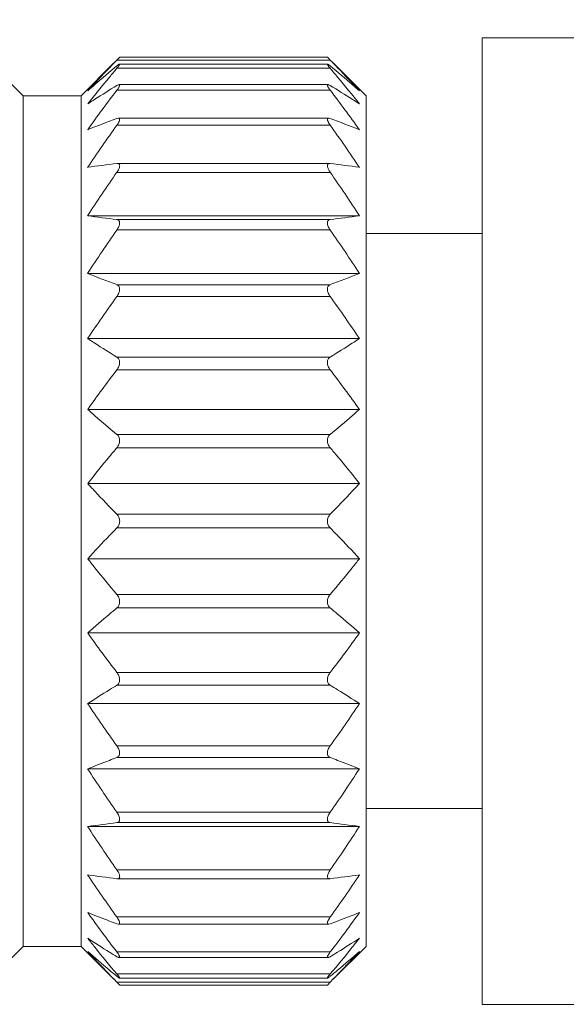
# Model space of a CAD drawing. Units: millimetres. Extents: x 2227 to 2375, y 637 to 742.
# Drawn here: x 2274 to 2280, y 713 to 723 of the extents above; entities that cross this region are included whole.
import ezdxf

# ---------------------------------------------------------------- set-up
doc = ezdxf.new("R2010")
doc.units = ezdxf.units.MM
doc.header["$LTSCALE"] = 65.395
doc.header["$PDMODE"] = 3
doc.header["$PDSIZE"] = 8
doc.layers.get('0').update_dxf_attribs({"linetype": 'CONTINUOUS', "lineweight": 30})
doc.layers.get('Defpoints').update_dxf_attribs({"linetype": 'CONTINUOUS'})
doc.layers.add('02___PRT_ALL_AXES', color=7, linetype='CONTINUOUS')
doc.layers.add('Dim', color=3, linetype='CONTINUOUS', lineweight=15)
doc.styles.add('Romans字体', font='romans.shx', dxfattribs={"width": 0.75})
doc.dimstyles.new('01', dxfattribs={"dimscale": 0.25, "dimtxt": 5, "dimasz": 4.5, "dimexe": 1.2, "dimexo": 0.2, "dimgap": 0.5, "dimtad": 1, "dimdsep": 46, "dimtxsty": 'Romans字体', "dimcen": 0, "dimclrd": 1, "dimclre": 6, "dimclrt": 4, "dimazin": 2, "dimtfac": 1, "dimtofl": 0, "dimtmove": 0, "dimatfit": 3, "dimfxl": 1, "dimtolj": 1, "dimtzin": 0, "dimarcsym": 0})

# ---------------------------------------------------------------- blocks, each defined once
blk = doc.blocks.new('*D82')
at = {"layer": 'Defpoints', "color": 0, "lineweight": 5, "transparency": 16777216}
for p in [(2303.008, 730.851), (2264.558, 721.174), (2303.008, 717.924)]:
    blk.add_point(p, dxfattribs=at)
at = {"layer": 'Dim', "color": 6, "lineweight": -2, "transparency": 16777216}
for p, q in [((2264.558, 721.224), (2264.558, 731.151)), ((2303.008, 717.974), (2303.008, 731.151))]:
    blk.add_line(p, q, dxfattribs=at)
at = {"layer": 'Dim', "color": 1, "lineweight": -2, "transparency": 16777216}
blk.add_line((2265.683, 730.851), (2301.883, 730.851), dxfattribs=at)
at = {"layer": 'Dim', "color": 1, "lineweight": 5, "transparency": 16777216}
for points in [[(2265.683, 731.038), (2265.683, 730.663), (2264.558, 730.851)], [(2301.883, 731.038), (2301.883, 730.663), (2303.008, 730.851)]]:
    blk.add_solid(points, dxfattribs=at)
at = {"layer": 'Dim', "color": 4, "transparency": 16777216, "insert": (2283.783, 731.601), "char_height": 1.25, "attachment_point": 5, "style": 'Romans字体'}
blk.add_mtext('\\A1;38.5', dxfattribs=at)

msp = doc.modelspace()

# ---------------------------------------------------------------- linework, layer by layer
at = {"color": 7, "linetype": 'Continuous', "lineweight": 15}
for p, q in [((2275.229, 722.695), (2275.257, 722.723)), ((2277.436, 722.695), (2275.229, 722.695)), ((2275.257, 722.724), (2277.409, 722.724)), ((2275.257, 722.723), (2275.258, 722.724)), ((2277.408, 722.724), (2277.418, 722.714)), ((2277.418, 722.714), (2277.436, 722.695)), ((2273.917, 722.665), (2274.258, 722.324)), ((2274.858, 722.324), (2275.199, 722.665)), ((2277.436, 722.61), (2275.229, 722.61)), ((2275.256, 722.653), (2277.41, 722.653)), ((2277.467, 722.665), (2277.808, 722.324)), ((2277.436, 722.383), (2275.229, 722.383)), ((2275.251, 722.441), (2277.415, 722.441)), ((2274.258, 713.524), (2274.258, 722.324)), ((2274.258, 722.324), (2274.858, 722.324)), ((2274.858, 713.524), (2274.858, 722.324)), ((2277.808, 722.324), (2277.808, 713.524)), ((2275.245, 722.095), (2275.229, 722.091)), ((2275.244, 722.095), (2277.421, 722.095)), ((2277.436, 722.091), (2277.421, 722.095)), ((2277.436, 722.021), (2275.229, 722.021)), ((2275.235, 721.625), (2275.229, 721.624)), ((2275.234, 721.625), (2277.431, 721.625)), ((2277.436, 721.624), (2277.431, 721.625)), ((2277.436, 721.533), (2275.229, 721.533)), ((2274.927, 721.084), (2277.739, 721.084)), ((2277.436, 721.045), (2275.229, 721.045)), ((2277.436, 720.937), (2275.229, 720.937)), ((2277.808, 720.899), (2279.008, 720.899)), ((2274.927, 720.488), (2277.739, 720.488)), ((2277.436, 720.371), (2275.229, 720.371)), ((2277.436, 720.248), (2275.229, 720.248)), ((2274.927, 719.813), (2277.739, 719.813)), ((2277.436, 719.622), (2275.229, 719.622)), ((2277.436, 719.49), (2275.229, 719.49)), ((2274.927, 719.081), (2277.739, 719.081)), ((2277.436, 718.822), (2275.229, 718.822)), ((2277.436, 718.683), (2275.229, 718.683)), ((2274.927, 718.314), (2277.739, 718.314)), ((2277.436, 717.995), (2275.229, 717.995)), ((2277.436, 717.854), (2275.229, 717.854)), ((2274.927, 717.535), (2277.739, 717.535)), ((2277.436, 717.166), (2275.229, 717.166)), ((2277.436, 717.026), (2275.229, 717.026)), ((2274.927, 716.768), (2277.739, 716.768)), ((2277.436, 716.359), (2275.229, 716.359)), ((2277.436, 716.226), (2275.229, 716.226)), ((2274.927, 716.036), (2277.739, 716.036)), ((2277.436, 715.6), (2275.229, 715.6)), ((2277.436, 715.478), (2275.229, 715.478)), ((2274.927, 715.361), (2277.739, 715.361)), ((2277.808, 714.949), (2279.008, 714.949)), ((2277.436, 714.912), (2275.229, 714.912)), ((2274.927, 714.764), (2277.739, 714.764)), ((2277.436, 714.804), (2275.229, 714.804)), ((2277.436, 714.315), (2275.229, 714.315)), ((2275.229, 714.224), (2275.235, 714.224)), ((2275.234, 714.224), (2277.431, 714.224)), ((2277.431, 714.224), (2277.436, 714.224)), ((2277.436, 713.828), (2275.229, 713.828)), ((2275.229, 713.757), (2275.245, 713.754)), ((2275.244, 713.754), (2277.421, 713.754)), ((2277.421, 713.754), (2277.436, 713.757)), ((2273.917, 713.183), (2274.258, 713.524)), ((2274.258, 713.524), (2274.858, 713.524)), ((2274.858, 713.524), (2275.199, 713.183)), ((2277.467, 713.183), (2277.808, 713.524)), ((2277.436, 713.466), (2275.229, 713.466)), ((2275.251, 713.408), (2277.415, 713.408)), ((2277.436, 713.238), (2275.229, 713.238)), ((2277.436, 713.154), (2275.229, 713.154)), ((2275.258, 713.124), (2275.229, 713.154)), ((2275.256, 713.196), (2277.41, 713.196)), ((2275.257, 713.124), (2277.409, 713.124)), ((2277.436, 713.154), (2277.408, 713.124))]:
    msp.add_line(p, q, dxfattribs=at)
for centre, radius, start, end in [((2285.996, 714.101), 13.584, 142.4315, 144.5754), ((2266.669, 714.101), 13.584, 35.4246, 37.5685), ((2279.267, 711.179), 11.635, 110.3078, 111.9035), ((2273.398, 711.179), 11.635, 68.0965, 69.6922), ((2286.948, 713.562), 14.453, 144.1807, 146.2823), ((2265.717, 713.562), 14.453, 33.7177, 35.8193), ((2278.777, 693.146), 28.699, 97.1013, 97.7099), ((2273.889, 693.146), 28.699, 82.2901, 82.8987), ((2287.159, 713.177), 14.566, 144.9903, 147.1199), ((2265.506, 713.177), 14.566, 32.8801, 35.0097), ((2278.777, 749.524), 28.699, 262.2901, 262.8987), ((2273.889, 749.524), 28.699, 277.1013, 277.7099), ((2287.159, 712.58), 14.566, 144.9903, 147.1199), ((2265.506, 712.58), 14.566, 32.8801, 35.0097), ((2279.267, 731.283), 11.635, 248.0965, 249.6922), ((2273.398, 731.283), 11.635, 290.3078, 291.9035), ((2286.948, 711.79), 14.453, 144.1807, 146.2823), ((2265.717, 711.79), 14.453, 33.7177, 35.8193), ((2285.996, 711.207), 13.584, 142.4315, 144.5754), ((2266.669, 711.207), 13.584, 35.4246, 37.5685), ((2285.496, 724.271), 12.962, 215.3731, 217.62), ((2267.17, 724.271), 12.962, 322.38, 324.6269), ((2286.417, 723.69), 13.807, 213.6685, 215.8685), ((2266.248, 723.69), 13.807, 324.1315, 326.3315), ((2287.159, 723.269), 14.566, 212.8801, 215.0097), ((2265.506, 723.269), 14.566, 324.9903, 327.1199), ((2279.054, 684.196), 30.846, 97.1225, 97.6887), ((2287.159, 722.672), 14.566, 212.8801, 215.0097), ((2273.612, 684.196), 30.846, 82.3113, 82.8775), ((2265.506, 722.672), 14.566, 324.9903, 327.1199), ((2279.054, 744.832), 30.846, 262.3113, 262.8775), ((2286.417, 721.918), 13.807, 213.6685, 215.8685), ((2273.612, 744.832), 30.846, 277.1225, 277.6887), ((2266.248, 721.918), 13.807, 324.1315, 326.3315), ((2285.496, 721.378), 12.962, 215.3731, 217.62), ((2267.17, 721.378), 12.962, 322.38, 324.6269)]:
    msp.add_arc(centre, radius, start, end, dxfattribs=at)
for points, knots in [([(2275.229, 722.695), (2275.203, 722.669), (2275.101, 722.564), (2275, 722.457), (2274.927, 722.376)], [0, 0, 0, 0, 0.251207, 1, 1, 1, 1]), ([(2277.436, 722.695), (2277.462, 722.669), (2277.565, 722.564), (2277.665, 722.457), (2277.739, 722.376)], [0, 0, 0, 0, 0.251207, 1, 1, 1, 1]), ([(2274.927, 722.376), (2274.951, 722.398), (2275.051, 722.486), (2275.152, 722.571), (2275.229, 722.635)], [0, 0, 0, 0, 0.247954, 1, 1, 1, 1]), ([(2275.229, 722.61), (2275.203, 722.58), (2275.101, 722.458), (2275, 722.335), (2274.927, 722.241)], [0, 0, 0, 0, 0.250676, 1, 1, 1, 1]), ([(2275.256, 722.653), (2275.255, 722.653), (2275.251, 722.651), (2275.245, 722.648), (2275.238, 722.642), (2275.232, 722.637), (2275.229, 722.635)], [0, 0, 0, 0, 0.129846, 0.350199, 0.646075, 1, 1, 1, 1]), ([(2275.229, 722.61), (2275.231, 722.613), (2275.236, 722.618), (2275.242, 722.626), (2275.248, 722.634), (2275.252, 722.64), (2275.255, 722.645), (2275.257, 722.649), (2275.258, 722.651), (2275.258, 722.652), (2275.257, 722.653), (2275.257, 722.653), (2275.256, 722.653)], [0, 0, 0, 0, 0.206935, 0.399488, 0.572636, 0.721157, 0.839153, 0.921323, 0.948681, 0.968098, 0.982979, 1, 1, 1, 1]), ([(2277.409, 722.653), (2277.409, 722.653), (2277.408, 722.653), (2277.408, 722.652), (2277.408, 722.651), (2277.408, 722.649), (2277.41, 722.645), (2277.413, 722.64), (2277.418, 722.634), (2277.423, 722.626), (2277.43, 722.618), (2277.434, 722.613), (2277.436, 722.61)], [0, 0, 0, 0, 0.017021, 0.031902, 0.051319, 0.078677, 0.160847, 0.278843, 0.427364, 0.600512, 0.793065, 1, 1, 1, 1]), ([(2277.436, 722.635), (2277.433, 722.637), (2277.428, 722.642), (2277.42, 722.648), (2277.414, 722.651), (2277.411, 722.653), (2277.409, 722.653)], [0, 0, 0, 0, 0.353925, 0.649801, 0.870154, 1, 1, 1, 1]), ([(2277.739, 722.376), (2277.714, 722.398), (2277.615, 722.486), (2277.513, 722.571), (2277.436, 722.635)], [0, 0, 0, 0, 0.247954, 1, 1, 1, 1]), ([(2277.436, 722.61), (2277.462, 722.58), (2277.565, 722.458), (2277.665, 722.335), (2277.739, 722.241)], [0, 0, 0, 0, 0.250676, 1, 1, 1, 1]), ([(2274.927, 722.241), (2274.951, 722.257), (2275.051, 722.322), (2275.152, 722.385), (2275.229, 722.432)], [0, 0, 0, 0, 0.246889, 1, 1, 1, 1]), ([(2275.252, 722.441), (2275.248, 722.441), (2275.24, 722.438), (2275.233, 722.434), (2275.229, 722.432)], [0, 0, 0, 0, 0.410388, 1, 1, 1, 1]), ([(2275.229, 722.383), (2275.232, 722.387), (2275.237, 722.394), (2275.244, 722.404), (2275.25, 722.414), (2275.255, 722.423), (2275.257, 722.43), (2275.258, 722.434), (2275.258, 722.437), (2275.256, 722.44), (2275.253, 722.441), (2275.252, 722.441)], [0, 0, 0, 0, 0.198483, 0.384639, 0.552693, 0.696116, 0.808276, 0.851768, 0.887472, 0.941941, 1, 1, 1, 1]), ([(2277.414, 722.441), (2277.412, 722.441), (2277.409, 722.44), (2277.408, 722.437), (2277.408, 722.434), (2277.408, 722.43), (2277.411, 722.423), (2277.415, 722.414), (2277.421, 722.404), (2277.428, 722.394), (2277.434, 722.387), (2277.436, 722.383)], [0, 0, 0, 0, 0.058059, 0.112528, 0.148232, 0.191724, 0.303884, 0.447307, 0.615361, 0.801517, 1, 1, 1, 1]), ([(2277.436, 722.432), (2277.432, 722.434), (2277.425, 722.438), (2277.417, 722.441), (2277.414, 722.441)], [0, 0, 0, 0, 0.589612, 1, 1, 1, 1]), ([(2277.739, 722.241), (2277.714, 722.257), (2277.614, 722.322), (2277.513, 722.385), (2277.436, 722.432)], [0, 0, 0, 0, 0.246889, 1, 1, 1, 1]), ([(2275.247, 722.05), (2275.25, 722.056), (2275.254, 722.064), (2275.257, 722.076), (2275.258, 722.082), (2275.257, 722.088), (2275.253, 722.094), (2275.248, 722.095), (2275.245, 722.095)], [0, 0, 0, 0, 0.368011, 0.517734, 0.641123, 0.740389, 0.824211, 1, 1, 1, 1]), ([(2277.421, 722.095), (2277.418, 722.095), (2277.412, 722.094), (2277.408, 722.088), (2277.407, 722.082), (2277.408, 722.076), (2277.411, 722.064), (2277.415, 722.056), (2277.418, 722.05)], [0, 0, 0, 0, 0.175789, 0.259611, 0.358877, 0.482266, 0.631989, 1, 1, 1, 1]), ([(2275.229, 722.021), (2275.231, 722.023), (2275.237, 722.032), (2275.243, 722.042), (2275.247, 722.05)], [0, 0, 0, 0, 0.259731, 1, 1, 1, 1]), ([(2277.418, 722.05), (2277.419, 722.047), (2277.425, 722.037), (2277.431, 722.028), (2277.436, 722.021)], [0, 0, 0, 0, 0.237969, 1, 1, 1, 1]), ([(2275.229, 721.533), (2275.233, 721.539), (2275.24, 721.55), (2275.249, 721.566), (2275.255, 721.582), (2275.258, 721.597), (2275.258, 721.609), (2275.253, 721.619), (2275.244, 721.624), (2275.238, 721.625), (2275.235, 721.625)], [0, 0, 0, 0, 0.175877, 0.345572, 0.502002, 0.636556, 0.744868, 0.831213, 0.911595, 1, 1, 1, 1]), ([(2277.431, 721.625), (2277.427, 721.625), (2277.421, 721.624), (2277.412, 721.619), (2277.408, 721.609), (2277.407, 721.597), (2277.411, 721.582), (2277.417, 721.566), (2277.426, 721.55), (2277.433, 721.539), (2277.436, 721.533)], [0, 0, 0, 0, 0.088405, 0.168787, 0.255132, 0.363444, 0.497998, 0.654428, 0.824123, 1, 1, 1, 1]), ([(2275.229, 720.937), (2275.237, 720.948), (2275.247, 720.966), (2275.256, 720.991), (2275.258, 721.009), (2275.257, 721.024), (2275.25, 721.035), (2275.24, 721.043), (2275.233, 721.045), (2275.229, 721.045)], [0, 0, 0, 0, 0.323884, 0.476385, 0.612069, 0.726141, 0.821688, 0.909612, 1, 1, 1, 1]), ([(2277.436, 721.045), (2277.433, 721.045), (2277.425, 721.043), (2277.415, 721.035), (2277.409, 721.024), (2277.407, 721.009), (2277.409, 720.991), (2277.418, 720.966), (2277.428, 720.948), (2277.436, 720.937)], [0, 0, 0, 0, 0.090388, 0.178312, 0.273859, 0.387931, 0.523615, 0.676116, 1, 1, 1, 1]), ([(2275.229, 720.248), (2275.237, 720.26), (2275.248, 720.278), (2275.256, 720.305), (2275.258, 720.324), (2275.257, 720.341), (2275.25, 720.355), (2275.241, 720.365), (2275.233, 720.369), (2275.229, 720.371)], [0, 0, 0, 0, 0.299276, 0.447021, 0.584793, 0.707024, 0.813101, 0.908489, 1, 1, 1, 1]), ([(2277.436, 720.371), (2277.432, 720.369), (2277.425, 720.365), (2277.415, 720.355), (2277.409, 720.341), (2277.407, 720.324), (2277.409, 720.305), (2277.418, 720.278), (2277.428, 720.26), (2277.436, 720.248)], [0, 0, 0, 0, 0.091511, 0.186899, 0.292976, 0.415207, 0.552979, 0.700724, 1, 1, 1, 1]), ([(2274.927, 719.813), (2274.951, 719.797), (2275.051, 719.732), (2275.152, 719.669), (2275.229, 719.622)], [0, 0, 0, 0, 0.246889, 1, 1, 1, 1]), ([(2277.739, 719.813), (2277.714, 719.797), (2277.614, 719.732), (2277.513, 719.669), (2277.436, 719.622)], [0, 0, 0, 0, 0.246889, 1, 1, 1, 1]), ([(2275.229, 719.49), (2275.237, 719.5), (2275.251, 719.525), (2275.259, 719.559), (2275.256, 719.585), (2275.25, 719.601), (2275.241, 719.614), (2275.233, 719.62), (2275.229, 719.622)], [0, 0, 0, 0, 0.276537, 0.55574, 0.6838, 0.798939, 0.903036, 1, 1, 1, 1]), ([(2277.436, 719.622), (2277.432, 719.62), (2277.424, 719.614), (2277.415, 719.601), (2277.409, 719.585), (2277.406, 719.559), (2277.414, 719.525), (2277.428, 719.5), (2277.436, 719.49)], [0, 0, 0, 0, 0.096964, 0.201061, 0.3162, 0.44426, 0.723463, 1, 1, 1, 1]), ([(2274.927, 719.081), (2274.951, 719.059), (2275.051, 718.971), (2275.152, 718.886), (2275.229, 718.822)], [0, 0, 0, 0, 0.247954, 1, 1, 1, 1]), ([(2277.739, 719.081), (2277.714, 719.059), (2277.615, 718.971), (2277.513, 718.886), (2277.436, 718.822)], [0, 0, 0, 0, 0.247954, 1, 1, 1, 1]), ([(2275.229, 718.683), (2275.237, 718.693), (2275.252, 718.717), (2275.26, 718.757), (2275.253, 718.795), (2275.238, 718.815), (2275.229, 718.822)], [0, 0, 0, 0, 0.255851, 0.528735, 0.782929, 1, 1, 1, 1]), ([(2277.436, 718.822), (2277.428, 718.815), (2277.413, 718.795), (2277.405, 718.757), (2277.414, 718.717), (2277.428, 718.693), (2277.436, 718.683)], [0, 0, 0, 0, 0.217071, 0.471265, 0.744149, 1, 1, 1, 1]), ([(2275.229, 718.683), (2275.203, 718.653), (2275.101, 718.531), (2275, 718.408), (2274.927, 718.314)], [0, 0, 0, 0, 0.250676, 1, 1, 1, 1]), ([(2277.436, 718.683), (2277.462, 718.653), (2277.565, 718.531), (2277.665, 718.408), (2277.739, 718.314)], [0, 0, 0, 0, 0.250676, 1, 1, 1, 1]), ([(2274.927, 718.314), (2274.951, 718.287), (2275.05, 718.179), (2275.152, 718.073), (2275.229, 717.995)], [0, 0, 0, 0, 0.248753, 1, 1, 1, 1]), ([(2277.739, 718.314), (2277.714, 718.287), (2277.615, 718.179), (2277.514, 718.073), (2277.436, 717.995)], [0, 0, 0, 0, 0.248753, 1, 1, 1, 1]), ([(2275.229, 717.995), (2275.238, 717.986), (2275.252, 717.964), (2275.258, 717.938), (2275.258, 717.924)], [0, 0, 0, 0, 0.471623, 1, 1, 1, 1]), ([(2275.258, 717.924), (2275.258, 717.911), (2275.252, 717.884), (2275.238, 717.862), (2275.229, 717.854)], [0, 0, 0, 0, 0.528395, 1, 1, 1, 1]), ([(2277.436, 717.995), (2277.428, 717.986), (2277.413, 717.964), (2277.408, 717.938), (2277.408, 717.924)], [0, 0, 0, 0, 0.471623, 1, 1, 1, 1]), ([(2277.408, 717.924), (2277.408, 717.911), (2277.413, 717.884), (2277.428, 717.862), (2277.436, 717.854)], [0, 0, 0, 0, 0.528395, 1, 1, 1, 1]), ([(2275.229, 717.854), (2275.203, 717.827), (2275.101, 717.723), (2275, 717.616), (2274.927, 717.535)], [0, 0, 0, 0, 0.251207, 1, 1, 1, 1]), ([(2277.436, 717.854), (2277.462, 717.827), (2277.565, 717.723), (2277.665, 717.616), (2277.739, 717.535)], [0, 0, 0, 0, 0.251207, 1, 1, 1, 1]), ([(2274.927, 717.535), (2274.951, 717.504), (2275.05, 717.379), (2275.152, 717.257), (2275.229, 717.166)], [0, 0, 0, 0, 0.249307, 1, 1, 1, 1]), ([(2277.739, 717.535), (2277.714, 717.504), (2277.615, 717.379), (2277.514, 717.257), (2277.436, 717.166)], [0, 0, 0, 0, 0.249307, 1, 1, 1, 1]), ([(2275.229, 717.026), (2275.238, 717.033), (2275.253, 717.053), (2275.26, 717.092), (2275.252, 717.132), (2275.237, 717.156), (2275.229, 717.166)], [0, 0, 0, 0, 0.217072, 0.471266, 0.744149, 1, 1, 1, 1]), ([(2277.436, 717.166), (2277.428, 717.156), (2277.414, 717.132), (2277.405, 717.092), (2277.413, 717.053), (2277.428, 717.033), (2277.436, 717.026)], [0, 0, 0, 0, 0.255851, 0.528734, 0.782928, 1, 1, 1, 1]), ([(2275.229, 717.026), (2275.203, 717.005), (2275.101, 716.92), (2275.001, 716.834), (2274.927, 716.768)], [0, 0, 0, 0, 0.25197, 1, 1, 1, 1]), ([(2277.436, 717.026), (2277.462, 717.005), (2277.564, 716.92), (2277.665, 716.834), (2277.739, 716.768)], [0, 0, 0, 0, 0.25197, 1, 1, 1, 1]), ([(2275.229, 716.226), (2275.233, 716.229), (2275.241, 716.235), (2275.25, 716.248), (2275.256, 716.264), (2275.259, 716.29), (2275.251, 716.324), (2275.237, 716.348), (2275.229, 716.359)], [0, 0, 0, 0, 0.096964, 0.201061, 0.316201, 0.44426, 0.723464, 1, 1, 1, 1]), ([(2277.436, 716.359), (2277.428, 716.348), (2277.414, 716.324), (2277.406, 716.29), (2277.409, 716.264), (2277.415, 716.248), (2277.424, 716.235), (2277.432, 716.229), (2277.436, 716.226)], [0, 0, 0, 0, 0.276536, 0.55574, 0.683799, 0.798939, 0.903036, 1, 1, 1, 1]), ([(2275.229, 716.226), (2275.203, 716.211), (2275.102, 716.148), (2275.001, 716.085), (2274.927, 716.036)], [0, 0, 0, 0, 0.252982, 1, 1, 1, 1]), ([(2277.436, 716.226), (2277.462, 716.211), (2277.564, 716.148), (2277.664, 716.085), (2277.739, 716.036)], [0, 0, 0, 0, 0.252982, 1, 1, 1, 1]), ([(2275.229, 715.478), (2275.233, 715.479), (2275.241, 715.483), (2275.25, 715.494), (2275.257, 715.508), (2275.258, 715.525), (2275.256, 715.544), (2275.248, 715.57), (2275.237, 715.589), (2275.229, 715.6)], [0, 0, 0, 0, 0.091511, 0.186899, 0.292977, 0.415208, 0.55298, 0.700725, 1, 1, 1, 1]), ([(2277.436, 715.6), (2277.428, 715.589), (2277.418, 715.57), (2277.409, 715.544), (2277.407, 715.525), (2277.409, 715.508), (2277.415, 715.494), (2277.425, 715.483), (2277.432, 715.479), (2277.436, 715.478)], [0, 0, 0, 0, 0.299275, 0.44702, 0.584792, 0.707023, 0.813101, 0.908489, 1, 1, 1, 1]), ([(2275.229, 715.478), (2275.203, 715.468), (2275.102, 715.43), (2275.001, 715.391), (2274.927, 715.361)], [0, 0, 0, 0, 0.254111, 1, 1, 1, 1]), ([(2277.436, 715.478), (2277.462, 715.468), (2277.563, 715.43), (2277.664, 715.391), (2277.739, 715.361)], [0, 0, 0, 0, 0.254111, 1, 1, 1, 1]), ([(2275.229, 714.804), (2275.233, 714.804), (2275.24, 714.806), (2275.25, 714.813), (2275.257, 714.825), (2275.258, 714.84), (2275.256, 714.857), (2275.247, 714.882), (2275.237, 714.901), (2275.229, 714.912)], [0, 0, 0, 0, 0.090388, 0.178312, 0.27386, 0.387932, 0.523615, 0.676116, 1, 1, 1, 1]), ([(2277.436, 714.912), (2277.428, 714.901), (2277.418, 714.882), (2277.409, 714.857), (2277.407, 714.84), (2277.409, 714.825), (2277.415, 714.813), (2277.425, 714.806), (2277.433, 714.804), (2277.436, 714.804)], [0, 0, 0, 0, 0.323884, 0.476385, 0.612068, 0.72614, 0.821688, 0.909612, 1, 1, 1, 1]), ([(2275.235, 714.224), (2275.238, 714.224), (2275.244, 714.225), (2275.253, 714.23), (2275.258, 714.239), (2275.258, 714.252), (2275.255, 714.267), (2275.249, 714.283), (2275.24, 714.299), (2275.233, 714.31), (2275.229, 714.315)], [0, 0, 0, 0, 0.088405, 0.168787, 0.255132, 0.363445, 0.497998, 0.654428, 0.824124, 1, 1, 1, 1]), ([(2277.436, 714.315), (2277.433, 714.31), (2277.426, 714.299), (2277.417, 714.283), (2277.411, 714.267), (2277.407, 714.252), (2277.408, 714.239), (2277.412, 714.23), (2277.421, 714.225), (2277.427, 714.224), (2277.431, 714.224)], [0, 0, 0, 0, 0.175876, 0.345572, 0.502002, 0.636555, 0.744868, 0.831213, 0.911595, 1, 1, 1, 1]), ([(2275.229, 713.757), (2275.203, 713.767), (2275.102, 713.805), (2275.001, 713.844), (2274.927, 713.874)], [0, 0, 0, 0, 0.254111, 1, 1, 1, 1]), ([(2275.247, 713.799), (2275.246, 713.801), (2275.24, 713.811), (2275.234, 713.821), (2275.229, 713.828)], [0, 0, 0, 0, 0.237971, 1, 1, 1, 1]), ([(2277.436, 713.828), (2277.435, 713.826), (2277.428, 713.816), (2277.422, 713.807), (2277.418, 713.799)], [0, 0, 0, 0, 0.259729, 1, 1, 1, 1]), ([(2277.436, 713.757), (2277.462, 713.767), (2277.563, 713.805), (2277.664, 713.844), (2277.739, 713.874)], [0, 0, 0, 0, 0.254111, 1, 1, 1, 1]), ([(2275.245, 713.754), (2275.248, 713.754), (2275.253, 713.755), (2275.257, 713.761), (2275.258, 713.766), (2275.257, 713.773), (2275.254, 713.784), (2275.25, 713.793), (2275.247, 713.799)], [0, 0, 0, 0, 0.175783, 0.259605, 0.358872, 0.482262, 0.631988, 1, 1, 1, 1]), ([(2277.418, 713.799), (2277.415, 713.793), (2277.411, 713.784), (2277.408, 713.773), (2277.407, 713.766), (2277.408, 713.761), (2277.412, 713.755), (2277.418, 713.754), (2277.421, 713.754)], [0, 0, 0, 0, 0.368012, 0.517738, 0.641128, 0.740395, 0.824217, 1, 1, 1, 1]), ([(2275.229, 713.417), (2275.203, 713.433), (2275.102, 713.495), (2275.001, 713.559), (2274.927, 713.608)], [0, 0, 0, 0, 0.252982, 1, 1, 1, 1]), ([(2274.927, 713.608), (2274.951, 713.577), (2275.05, 713.452), (2275.152, 713.329), (2275.229, 713.238)], [0, 0, 0, 0, 0.249307, 1, 1, 1, 1]), ([(2277.436, 713.417), (2277.462, 713.433), (2277.564, 713.495), (2277.664, 713.559), (2277.739, 713.608)], [0, 0, 0, 0, 0.252982, 1, 1, 1, 1]), ([(2277.739, 713.608), (2277.714, 713.577), (2277.615, 713.452), (2277.514, 713.329), (2277.436, 713.238)], [0, 0, 0, 0, 0.249307, 1, 1, 1, 1]), ([(2275.229, 713.214), (2275.203, 713.235), (2275.101, 713.32), (2275.001, 713.406), (2274.927, 713.472)], [0, 0, 0, 0, 0.25197, 1, 1, 1, 1]), ([(2274.927, 713.472), (2274.951, 713.445), (2275.05, 713.338), (2275.152, 713.232), (2275.229, 713.154)], [0, 0, 0, 0, 0.248753, 1, 1, 1, 1]), ([(2275.252, 713.408), (2275.253, 713.408), (2275.256, 713.408), (2275.258, 713.412), (2275.258, 713.415), (2275.257, 713.419), (2275.255, 713.426), (2275.25, 713.434), (2275.244, 713.444), (2275.237, 713.455), (2275.232, 713.462), (2275.229, 713.466)], [0, 0, 0, 0, 0.058059, 0.112528, 0.148233, 0.191725, 0.303885, 0.447307, 0.615362, 0.801517, 1, 1, 1, 1]), ([(2275.229, 713.417), (2275.233, 713.415), (2275.24, 713.411), (2275.248, 713.408), (2275.252, 713.408)], [0, 0, 0, 0, 0.589612, 1, 1, 1, 1]), ([(2277.436, 713.466), (2277.434, 713.462), (2277.428, 713.455), (2277.421, 713.444), (2277.415, 713.434), (2277.411, 713.426), (2277.408, 713.419), (2277.408, 713.415), (2277.408, 713.412), (2277.409, 713.408), (2277.412, 713.408), (2277.414, 713.408)], [0, 0, 0, 0, 0.198483, 0.384638, 0.552693, 0.696115, 0.808275, 0.851767, 0.887472, 0.941941, 1, 1, 1, 1]), ([(2277.414, 713.408), (2277.417, 713.408), (2277.425, 713.411), (2277.432, 713.415), (2277.436, 713.417)], [0, 0, 0, 0, 0.410388, 1, 1, 1, 1]), ([(2277.436, 713.214), (2277.462, 713.235), (2277.564, 713.32), (2277.665, 713.406), (2277.739, 713.472)], [0, 0, 0, 0, 0.25197, 1, 1, 1, 1]), ([(2277.739, 713.472), (2277.714, 713.445), (2277.615, 713.338), (2277.514, 713.232), (2277.436, 713.154)], [0, 0, 0, 0, 0.248753, 1, 1, 1, 1]), ([(2275.256, 713.196), (2275.257, 713.196), (2275.257, 713.196), (2275.258, 713.197), (2275.258, 713.198), (2275.257, 713.2), (2275.255, 713.204), (2275.252, 713.209), (2275.248, 713.215), (2275.242, 713.222), (2275.236, 713.23), (2275.231, 713.236), (2275.229, 713.238)], [0, 0, 0, 0, 0.017021, 0.031902, 0.05132, 0.078678, 0.160848, 0.278844, 0.427365, 0.600513, 0.793065, 1, 1, 1, 1]), ([(2275.229, 713.214), (2275.232, 713.211), (2275.238, 713.207), (2275.245, 713.201), (2275.251, 713.198), (2275.255, 713.196), (2275.256, 713.196)], [0, 0, 0, 0, 0.353926, 0.649802, 0.870155, 1, 1, 1, 1]), ([(2277.436, 713.238), (2277.434, 713.236), (2277.43, 713.23), (2277.423, 713.222), (2277.418, 713.215), (2277.413, 713.209), (2277.41, 713.204), (2277.408, 713.2), (2277.408, 713.198), (2277.408, 713.197), (2277.408, 713.196), (2277.409, 713.196), (2277.409, 713.196)], [0, 0, 0, 0, 0.206935, 0.399487, 0.572635, 0.721156, 0.839152, 0.921322, 0.94868, 0.968098, 0.982979, 1, 1, 1, 1]), ([(2277.409, 713.196), (2277.411, 713.196), (2277.414, 713.198), (2277.42, 713.201), (2277.428, 713.207), (2277.433, 713.211), (2277.436, 713.214)], [0, 0, 0, 0, 0.129845, 0.350198, 0.646074, 1, 1, 1, 1])]:
    msp.add_open_spline(points, degree=3, knots=knots, dxfattribs=at)
at = {"layer": '02___PRT_ALL_AXES', "color": 7, "linetype": 'Continuous', "lineweight": 15}
for p, q in [((2279.008, 722.924), (2279.008, 712.924)), ((2284.008, 722.924), (2279.008, 722.924)), ((2284.008, 712.924), (2279.008, 712.924))]:
    msp.add_line(p, q, dxfattribs=at)

# ---------------------------------------------------------------- dimensions: what is measured, and where the dimension line sits
at = {"layer": 'Dim', "color": 0}
dim = msp.add_linear_dim(base=(2303.008, 730.851), p1=(2264.558, 721.174), p2=(2303.008, 717.924), text='38.5', dimstyle='01', dxfattribs=at)
dim.commit()
dim.dimension.update_dxf_attribs({"geometry": '*D82', "text_midpoint": (2283.783, 731.601)})

doc.saveas('drawing.dxf')
